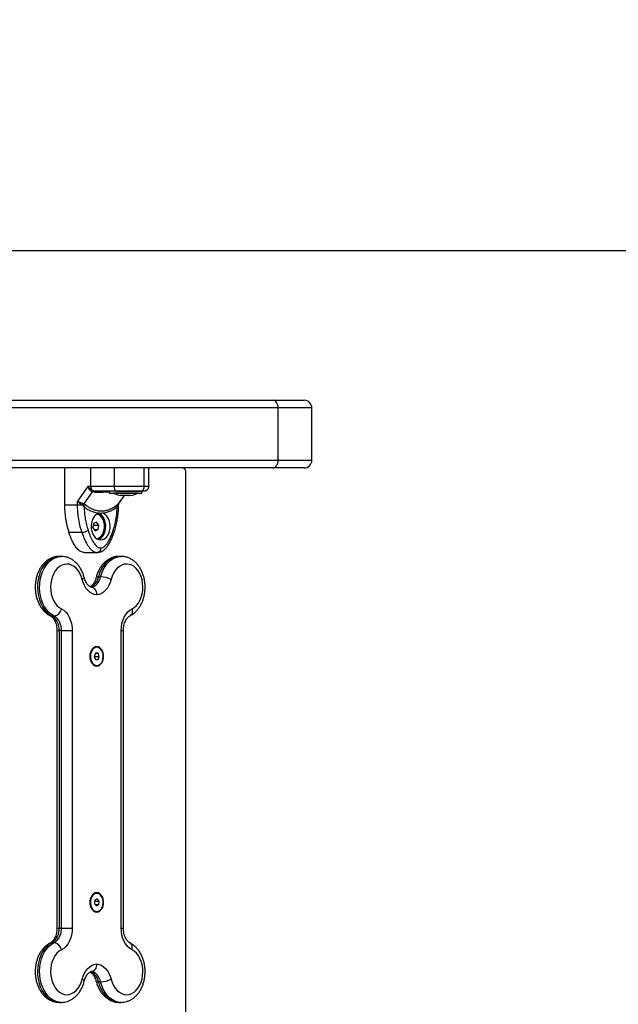
# Model space of a CAD drawing. Units: millimetres. Extents: x 475.06 to 483.97, y 367.17 to 373.92.
# Drawn here: x 481.08 to 481.47, y 368.27 to 368.91 of the extents above; entities that cross this region are included whole.
import ezdxf

# ---------------------------------------------------------------- set-up
doc = ezdxf.new("R2010")
doc.units = ezdxf.units.MM
doc.header["$PDSIZE"] = -1
doc.layers.add('DIM', color=7, linetype='Continuous')
doc.styles.get("Standard").update_dxf_attribs({"font": 'ARIALN.TTF'})
doc.dimstyles.get("Standard").update_dxf_attribs({"dimtxt": 0.18, "dimasz": 0.15, "dimexe": 0.1, "dimexo": 0, "dimgap": 0.09, "dimtad": 0, "dimzin": 0, "dimdsep": 46, "dimtxsty": 'Standard', "dimblk": 'OBLIQUE', "dimcen": 0.09, "dimadec": 0, "dimazin": 0, "dimtfac": 1, "dimtofl": 0, "dimtmove": 0, "dimatfit": 3, "dimldrblk": 'OBLIQUE', "dimfxl": 1, "dimtolj": 1, "dimtzin": 0, "dimarcsym": 0})

# ---------------------------------------------------------------- blocks, each defined once
blk = doc.blocks.new('_Oblique')
at = {"color": 0, "linetype": 'ByBlock', "lineweight": -2}
blk.add_line((-0.5, -0.5), (0.5, 0.5), dxfattribs=at)
blk = doc.blocks.new('*D34')
at = {"layer": 'Defpoints', "color": 0}
for p in [(480.45132, 368.76185), (480.45132, 368.07435), (482.12772, 368.07435)]:
    blk.add_point(p, dxfattribs=at)
at = {"layer": 'DIM', "color": 0, "lineweight": -2}
for p, q in [((482.12772, 368.76185), (482.12772, 368.91185)), ((480.45132, 368.76185), (482.22772, 368.76185)), ((480.45132, 368.07435), (482.22772, 368.07435)), ((482.12772, 368.07435), (482.12772, 367.92435))]:
    blk.add_line(p, q, dxfattribs=at)
at = {"layer": 'DIM', "color": 0, "linetype": 'ByBlock', "lineweight": -2, "xscale": 0.15, "yscale": 0.15, "zscale": 0.15}
for p, rotation in [((482.12772, 368.76185), 270), ((482.12772, 368.07435), 90)]:
    blk.add_blockref('_Oblique', p, dxfattribs=dict(at, rotation=rotation))
at = {"layer": 'DIM', "color": 0, "insert": (482.12772, 368.4181), "char_height": 0.18, "attachment_point": 5, "rotation": 90}
blk.add_mtext('\\A1;\\A1;0.70', dxfattribs=at)
blk = doc.blocks.new('D009')
at = {"color": 7, "linetype": 'Continuous', "lineweight": 25}
for p, q in [((480.53779, 368.66435), (481.24319, 368.66435)), ((481.24319, 368.66435), (481.26362, 368.66435)), ((481.24673, 368.65935), (480.54133, 368.65935)), ((481.24673, 368.62535), (481.24673, 368.65935)), ((481.26862, 368.65935), (481.24673, 368.65935)), ((481.26862, 368.62535), (481.26862, 368.65935)), ((481.24319, 368.62035), (480.53779, 368.62035)), ((480.54133, 368.62535), (481.24673, 368.62535)), ((481.10782, 368.62035), (481.10782, 368.59634)), ((481.14026, 368.60835), (481.14026, 368.62035)), ((481.15965, 368.60835), (481.15965, 368.62035)), ((481.16263, 368.60835), (481.16263, 368.62035)), ((481.26362, 368.62035), (481.24319, 368.62035)), ((481.24673, 368.62535), (481.26862, 368.62535)), ((481.18672, 368.21835), (481.18672, 368.61735)), ((481.12309, 368.60835), (481.11631, 368.59878)), ((481.12482, 368.60835), (481.12309, 368.60835)), ((481.14026, 368.60835), (481.12482, 368.60835)), ((481.12589, 368.60488), (481.1204, 368.59713)), ((481.12509, 368.60529), (481.12589, 368.60488)), ((481.12577, 368.60585), (481.12663, 368.6055)), ((481.12742, 368.60466), (481.12589, 368.60488)), ((481.12663, 368.6055), (481.12781, 368.60535)), ((481.13711, 368.60535), (481.13711, 368.60405)), ((481.13711, 368.60405), (481.15811, 368.60405)), ((481.13961, 368.60405), (481.13961, 368.60404)), ((481.14417, 368.60404), (481.13961, 368.60404)), ((481.14159, 368.60535), (481.15767, 368.60535)), ((481.14292, 368.59713), (481.14671, 368.60248)), ((481.14314, 368.59734), (481.14678, 368.60248)), ((481.15561, 368.60404), (481.14417, 368.60404)), ((481.14417, 368.60248), (481.14417, 368.60248)), ((481.14607, 368.60248), (481.14418, 368.60248)), ((481.14951, 368.60248), (481.14619, 368.60248)), ((481.15105, 368.60248), (481.14962, 368.60248)), ((481.15561, 368.60404), (481.15561, 368.60405)), ((481.15801, 368.60535), (481.15811, 368.60535)), ((481.15811, 368.60405), (481.15811, 368.60535)), ((481.10782, 368.59634), (481.11631, 368.59634)), ((481.11631, 368.59634), (481.11631, 368.59878)), ((481.11631, 368.59634), (481.11903, 368.59634)), ((481.11903, 368.59634), (481.1198, 368.59586)), ((481.11954, 368.59744), (481.1204, 368.59713)), ((481.1198, 368.59586), (481.12057, 368.59513)), ((481.12159, 368.59643), (481.1204, 368.59713)), ((481.14292, 368.59713), (481.14203, 368.59643)), ((481.14208, 368.59513), (481.14264, 368.59586)), ((481.14291, 368.59634), (481.14264, 368.59586)), ((481.14291, 368.59634), (481.14296, 368.59681)), ((481.14291, 368.59634), (481.14297, 368.59634)), ((481.14292, 368.59713), (481.14313, 368.59736)), ((481.14297, 368.59634), (481.14297, 368.59676)), ((481.14301, 368.59708), (481.14312, 368.59732)), ((481.1306, 368.59104), (481.13205, 368.59104)), ((481.12667, 368.58428), (481.12625, 368.58145)), ((481.12625, 368.58145), (481.12777, 368.57953)), ((481.12631, 368.58138), (481.12658, 368.58325)), ((481.12658, 368.58325), (481.12653, 368.58332)), ((481.12658, 368.58325), (481.13012, 368.58325)), ((481.12861, 368.58518), (481.12667, 368.58428)), ((481.13012, 368.58325), (481.12861, 368.58518)), ((481.12971, 368.58043), (481.13012, 368.58325)), ((481.13319, 368.58625), (481.13309, 368.58633)), ((481.13312, 368.58625), (481.13319, 368.58625)), ((481.13319, 368.58608), (481.13319, 368.58625)), ((481.11062, 368.5785), (481.11912, 368.5785)), ((481.12706, 368.58043), (481.12971, 368.58043)), ((481.12777, 368.57953), (481.12971, 368.58043)), ((481.13309, 368.57838), (481.13319, 368.57846)), ((481.13312, 368.57846), (481.13319, 368.57846)), ((481.13319, 368.57846), (481.13319, 368.57863)), ((481.10438, 368.56285), (481.10424, 368.56285)), ((481.1058, 368.56285), (481.10438, 368.56285)), ((481.1207, 368.56535), (481.1292, 368.56535)), ((481.12958, 368.56544), (481.1292, 368.56535)), ((481.14463, 368.56285), (481.14321, 368.56285)), ((481.1299, 368.54952), (481.13132, 368.54952)), ((481.09967, 368.524), (481.10109, 368.524)), ((481.10291, 368.51457), (481.10291, 368.32114)), ((481.10291, 368.51457), (481.10438, 368.51457)), ((481.1058, 368.51457), (481.10438, 368.51457)), ((481.10438, 368.51457), (481.10438, 368.32114)), ((481.1058, 368.51457), (481.11287, 368.51457)), ((481.1058, 368.32114), (481.1058, 368.51457)), ((481.11287, 368.51457), (481.11287, 368.32114)), ((481.14464, 368.32114), (481.14464, 368.51457)), ((481.14464, 368.51457), (481.1461, 368.51457)), ((481.1461, 368.32114), (481.1461, 368.51457)), ((481.12801, 368.49986), (481.12719, 368.49786)), ((481.12719, 368.49786), (481.12801, 368.49586)), ((481.1272, 368.49785), (481.13045, 368.49785)), ((481.12964, 368.49985), (481.12801, 368.49986)), ((481.12801, 368.49985), (481.12964, 368.49985)), ((481.12882, 368.50375), (481.12847, 368.50375)), ((481.13045, 368.49785), (481.12964, 368.49985)), ((481.12964, 368.49585), (481.13045, 368.49785)), ((481.12801, 368.49586), (481.12964, 368.49585)), ((481.12847, 368.49195), (481.12882, 368.49195)), ((481.12436, 368.33878), (481.12432, 368.33831)), ((481.12756, 368.33931), (481.1273, 368.33703)), ((481.12749, 368.33868), (481.13035, 368.33868)), ((481.12908, 368.34013), (481.12756, 368.33931)), ((481.12882, 368.34375), (481.12847, 368.34375)), ((481.13035, 368.33868), (481.12908, 368.34013)), ((481.13009, 368.3364), (481.13035, 368.33868)), ((481.1273, 368.33703), (481.12857, 368.33557)), ((481.12785, 368.3364), (481.13009, 368.3364)), ((481.12847, 368.33195), (481.12882, 368.33195)), ((481.12857, 368.33557), (481.13009, 368.3364)), ((481.10291, 368.32114), (481.10438, 368.32114)), ((481.10438, 368.32114), (481.1058, 368.32114)), ((481.1058, 368.32114), (481.11287, 368.32114)), ((481.14464, 368.32114), (481.1461, 368.32114)), ((481.10109, 368.31171), (481.09967, 368.31171)), ((481.13132, 368.28619), (481.1299, 368.28619)), ((481.10438, 368.27285), (481.1058, 368.27285)), ((481.14321, 368.27285), (481.14463, 368.27285)), ((481.14321, 368.27285), (481.14335, 368.27285))]:
    blk.add_line(p, q, dxfattribs=at)
at = {"color": 7, "linetype": 'Continuous', "lineweight": 25, "flags": 128}
for points in [[(481.24673, 368.65935), (481.24667, 368.66033), (481.24646, 368.66127), (481.24614, 368.66213), (481.2457, 368.66289), (481.24516, 368.66351), (481.24455, 368.66397), (481.24388, 368.66426), (481.24319, 368.66435)], [(481.12482, 368.62035), (481.12482, 368.61363), (481.12482, 368.60835)], [(481.24319, 368.62035), (481.24388, 368.62045), (481.24455, 368.62073), (481.24516, 368.6212), (481.2457, 368.62182), (481.24614, 368.62258), (481.24646, 368.62344), (481.24667, 368.62438), (481.24673, 368.62535)], [(481.14128, 368.60535), (481.14108, 368.60541), (481.14089, 368.60558), (481.14071, 368.60586), (481.14056, 368.60623), (481.14043, 368.60669), (481.14034, 368.60721), (481.14028, 368.60777), (481.14026, 368.60835)], [(481.12781, 368.60535), (481.12776, 368.60534), (481.1277, 368.60531), (481.12765, 368.60525), (481.1276, 368.60517), (481.12755, 368.60507), (481.1275, 368.60495), (481.12746, 368.60482), (481.12742, 368.60466)], [(481.1576, 368.60535), (481.15815, 368.60541), (481.15831, 368.60545)], [(481.1306, 368.59104), (481.12938, 368.59066), (481.12825, 368.58994), (481.12724, 368.58892), (481.12639, 368.58762), (481.12575, 368.58612), (481.12533, 368.58446), (481.12515, 368.58272), (481.12522, 368.58096), (481.12554, 368.57926), (481.1261, 368.57768), (481.12686, 368.5763), (481.12781, 368.57516), (481.1289, 368.5743), (481.13009, 368.57378), (481.13132, 368.5736), (481.13256, 368.57378), (481.13375, 368.5743), (481.13484, 368.57516), (481.13578, 368.5763), (481.13655, 368.57768), (481.1371, 368.57926), (481.13742, 368.58096), (481.1375, 368.58272), (481.13732, 368.58446), (481.1369, 368.58612), (481.13625, 368.58762), (481.13541, 368.58892), (481.1344, 368.58994), (481.13326, 368.59066), (481.13205, 368.59104)], [(481.12876, 368.57439), (481.12936, 368.57453), (481.13052, 368.57507), (481.13157, 368.57594), (481.13246, 368.57712), (481.13316, 368.57855), (481.13362, 368.58015), (481.13382, 368.58185), (481.13377, 368.58358), (481.13345, 368.58525), (481.13289, 368.58679), (481.13211, 368.58812), (481.13114, 368.58917), (481.13003, 368.58991), (481.12884, 368.5903), (481.12876, 368.59031)], [(481.12987, 368.57385), (481.13086, 368.57431), (481.13195, 368.57517), (481.1329, 368.57632), (481.13366, 368.57773), (481.13421, 368.57931), (481.13453, 368.58103), (481.13459, 368.5828), (481.1344, 368.58455), (481.13397, 368.58621), (481.13331, 368.58771), (481.13244, 368.58899), (481.13142, 368.59), (481.13027, 368.5907), (481.12987, 368.59086)], [(481.13948, 368.57977), (481.13982, 368.57952), (481.14005, 368.57929), (481.14019, 368.57907), (481.14022, 368.57887), (481.14021, 368.57883)], [(481.10424, 368.56285), (481.10278, 368.56273), (481.10092, 368.56224), (481.09911, 368.56141), (481.09741, 368.56024), (481.09582, 368.55876), (481.09439, 368.557), (481.09315, 368.55497), (481.0921, 368.55273), (481.09128, 368.55031), (481.09069, 368.54776), (481.09035, 368.54511), (481.09026, 368.54243), (481.09043, 368.53975), (481.09085, 368.53713), (481.09151, 368.53462), (481.09241, 368.53225), (481.09352, 368.53007), (481.09483, 368.52813), (481.09631, 368.52645), (481.09793, 368.52506), (481.09967, 368.524)], [(481.10109, 368.524), (481.09935, 368.52506), (481.09772, 368.52645), (481.09624, 368.52813), (481.09493, 368.53007), (481.09382, 368.53225), (481.09293, 368.53462), (481.09226, 368.53713), (481.09185, 368.53975), (481.09168, 368.54243), (481.09177, 368.54511), (481.09211, 368.54776), (481.09269, 368.55031), (481.09352, 368.55273), (481.09456, 368.55497), (481.09581, 368.557), (481.09724, 368.55876), (481.09882, 368.56024), (481.10053, 368.56141), (481.10233, 368.56224), (481.1042, 368.56273), (481.10573, 368.56285)], [(481.14321, 368.56285), (481.14291, 368.56285), (481.14103, 368.56261), (481.13918, 368.56202), (481.1374, 368.56108), (481.13573, 368.55981), (481.13419, 368.55824), (481.13281, 368.55639), (481.13163, 368.55429), (481.13065, 368.55199), (481.1299, 368.54952)], [(481.13132, 368.54952), (481.13207, 368.55199), (481.13304, 368.55429), (481.13423, 368.55639), (481.13561, 368.55824), (481.13714, 368.55981), (481.13881, 368.56108), (481.14059, 368.56202), (481.14244, 368.56261), (481.14433, 368.56285), (481.14457, 368.56285)], [(481.11932, 368.54785), (481.11866, 368.54998), (481.11777, 368.55193), (481.11668, 368.55367), (481.11541, 368.55514), (481.114, 368.55632), (481.11247, 368.55718), (481.11087, 368.5577), (481.10923, 368.55785), (481.1076, 368.55765), (481.106, 368.55709), (481.10449, 368.55619), (481.10309, 368.55497), (481.10185, 368.55346), (481.10078, 368.55169), (481.09992, 368.54972), (481.09928, 368.54757), (481.09889, 368.54532), (481.09875, 368.543), (481.09886, 368.54068), (481.09922, 368.53842), (481.09983, 368.53626), (481.10066, 368.53425), (481.1017, 368.53246), (481.10293, 368.53091), (481.10431, 368.52965), (481.10581, 368.52871)], [(481.1517, 368.52871), (481.1532, 368.52965), (481.15458, 368.53091), (481.15581, 368.53246), (481.15685, 368.53425), (481.15768, 368.53626), (481.15829, 368.53842), (481.15865, 368.54068), (481.15876, 368.543), (481.15862, 368.54532), (481.15822, 368.54757), (481.15759, 368.54972), (481.15673, 368.55169), (481.15566, 368.55346), (481.15441, 368.55497), (481.15302, 368.55619), (481.1515, 368.55709), (481.14991, 368.55765), (481.14827, 368.55785), (481.14664, 368.5577), (481.14504, 368.55718), (481.14351, 368.55632), (481.1421, 368.55514), (481.14083, 368.55367), (481.13974, 368.55193), (481.13885, 368.54998), (481.13818, 368.54785)], [(481.12063, 368.54906), (481.12064, 368.54903), (481.12057, 368.54878), (481.12033, 368.54849), (481.1199, 368.54818), (481.11932, 368.54785)], [(481.12521, 368.54288), (481.12622, 368.5431), (481.12719, 368.54352), (481.12811, 368.54413), (481.12896, 368.54492), (481.12972, 368.54588), (481.13037, 368.54698), (481.13091, 368.5482), (481.13132, 368.54952)], [(481.1299, 368.54952), (481.12927, 368.54949), (481.1288, 368.54939), (481.12849, 368.54924), (481.12838, 368.54907)], [(481.12875, 368.53787), (481.12721, 368.53815), (481.12571, 368.53875), (481.12428, 368.53965), (481.12297, 368.54084), (481.12179, 368.54228), (481.12078, 368.54396), (481.11995, 368.54583), (481.11932, 368.54785)], [(481.13818, 368.54785), (481.13756, 368.54583), (481.13673, 368.54396), (481.13572, 368.54228), (481.13454, 368.54084), (481.13322, 368.53965), (481.1318, 368.53875), (481.1303, 368.53815), (481.12875, 368.53787)], [(481.09861, 368.52424), (481.099, 368.52409), (481.09967, 368.524)], [(481.10581, 368.52871), (481.1073, 368.52778), (481.10867, 368.52653), (481.10988, 368.525), (481.11092, 368.52323), (481.11176, 368.52125), (481.11237, 368.51911), (481.11274, 368.51687), (481.11287, 368.51457)], [(481.14464, 368.51457), (481.14476, 368.51687), (481.14514, 368.51911), (481.14575, 368.52125), (481.14658, 368.52323), (481.14762, 368.525), (481.14884, 368.52653), (481.15021, 368.52778), (481.1517, 368.52871)], [(481.1517, 368.52871), (481.15186, 368.52779), (481.15188, 368.52691), (481.15176, 368.52609), (481.1515, 368.52538), (481.15111, 368.52479), (481.1506, 368.52436), (481.1504, 368.52424)], [(481.12875, 368.50415), (481.12769, 368.50397), (481.12669, 368.50343), (481.1258, 368.50257), (481.12509, 368.50143), (481.12459, 368.50009), (481.12434, 368.49861), (481.12434, 368.49709), (481.12459, 368.49562), (481.12509, 368.49427), (481.1258, 368.49314), (481.12669, 368.49228), (481.12769, 368.49174), (481.12875, 368.49155), (481.12982, 368.49174), (481.13082, 368.49228), (481.1317, 368.49314), (481.13241, 368.49427), (481.13291, 368.49562), (481.13317, 368.49709), (481.13317, 368.49861), (481.13291, 368.50009), (481.13241, 368.50143), (481.1317, 368.50257), (481.13082, 368.50343), (481.12982, 368.50397), (481.12875, 368.50415)], [(481.12847, 368.50375), (481.12778, 368.50367), (481.12678, 368.50325), (481.12589, 368.50249), (481.12516, 368.50143), (481.12463, 368.50015), (481.12435, 368.49873), (481.12432, 368.49831)], [(481.13243, 368.49489), (481.13283, 368.49625), (481.13299, 368.49772), (481.13288, 368.49919), (481.13252, 368.50058), (481.13193, 368.50179), (481.13114, 368.50276), (481.1302, 368.50342), (481.12918, 368.50373), (481.12814, 368.50367), (481.12714, 368.50325), (481.12624, 368.50249), (481.12551, 368.50143), (481.12499, 368.50015), (481.1247, 368.49873), (481.12468, 368.49725), (481.12492, 368.49581), (481.1254, 368.4945), (481.1261, 368.4934), (481.12696, 368.49257), (481.12795, 368.49209), (481.12899, 368.49196), (481.13002, 368.4922), (481.13097, 368.4928), (481.13179, 368.49372), (481.13243, 368.49489)], [(481.12432, 368.4974), (481.12433, 368.49725), (481.12456, 368.49581), (481.12504, 368.4945), (481.12574, 368.4934), (481.12661, 368.49257), (481.12759, 368.49209), (481.12847, 368.49195)], [(481.12875, 368.34415), (481.12769, 368.34397), (481.12669, 368.34343), (481.1258, 368.34257), (481.12509, 368.34143), (481.12459, 368.34009), (481.12434, 368.33861), (481.12434, 368.33709), (481.12459, 368.33562), (481.12509, 368.33427), (481.1258, 368.33314), (481.12669, 368.33228), (481.12769, 368.33174), (481.12875, 368.33155), (481.12982, 368.33174), (481.13082, 368.33228), (481.1317, 368.33314), (481.13241, 368.33427), (481.13291, 368.33562), (481.13317, 368.33709), (481.13317, 368.33861), (481.13291, 368.34009), (481.13241, 368.34143), (481.1317, 368.34257), (481.13082, 368.34343), (481.12982, 368.34397), (481.12875, 368.34415)], [(481.12432, 368.3374), (481.12432, 368.3373), (481.12455, 368.33586), (481.12502, 368.33454), (481.12571, 368.33343), (481.12658, 368.3326), (481.12756, 368.3321), (481.12847, 368.33195)], [(481.12847, 368.34375), (481.12782, 368.34368), (481.12682, 368.34327), (481.12592, 368.34252), (481.12518, 368.34147), (481.12465, 368.3402), (481.12436, 368.33878)], [(481.12471, 368.33878), (481.12468, 368.3373), (481.1249, 368.33586), (481.12538, 368.33454), (481.12607, 368.33343), (481.12693, 368.3326), (481.12791, 368.3321), (481.12895, 368.33196), (481.12998, 368.33219), (481.13094, 368.33277), (481.13177, 368.33368), (481.13241, 368.33485), (481.13282, 368.3362), (481.13299, 368.33766), (481.13289, 368.33914), (481.13254, 368.34053), (481.13195, 368.34175), (481.13117, 368.34273), (481.13024, 368.3434), (481.12922, 368.34373), (481.12818, 368.34368), (481.12717, 368.34327), (481.12627, 368.34252), (481.12554, 368.34147), (481.125, 368.3402), (481.12471, 368.33878)], [(481.11287, 368.32114), (481.11274, 368.31884), (481.11237, 368.31659), (481.11176, 368.31446), (481.11092, 368.31248), (481.10988, 368.3107), (481.10867, 368.30917), (481.1073, 368.30793), (481.10581, 368.307)], [(481.1517, 368.307), (481.15021, 368.30793), (481.14884, 368.30917), (481.14762, 368.3107), (481.14658, 368.31248), (481.14575, 368.31446), (481.14514, 368.31659), (481.14476, 368.31884), (481.14464, 368.32114)], [(481.09967, 368.31171), (481.09793, 368.31065), (481.09631, 368.30926), (481.09483, 368.30758), (481.09352, 368.30563), (481.09241, 368.30346), (481.09151, 368.30109), (481.09085, 368.29857), (481.09043, 368.29595), (481.09026, 368.29328), (481.09035, 368.29059), (481.09069, 368.28795), (481.09128, 368.2854), (481.0921, 368.28298), (481.09315, 368.28073), (481.09439, 368.27871), (481.09582, 368.27694), (481.09741, 368.27546), (481.09911, 368.2743), (481.10092, 368.27346), (481.10278, 368.27298), (481.10438, 368.27285)], [(481.10585, 368.27285), (481.1042, 368.27298), (481.10233, 368.27346), (481.10053, 368.2743), (481.09882, 368.27546), (481.09724, 368.27694), (481.09581, 368.27871), (481.09456, 368.28073), (481.09352, 368.28298), (481.09269, 368.2854), (481.09211, 368.28795), (481.09177, 368.29059), (481.09168, 368.29328), (481.09185, 368.29595), (481.09226, 368.29857), (481.09293, 368.30109), (481.09382, 368.30346), (481.09493, 368.30563), (481.09624, 368.30758), (481.09772, 368.30926), (481.09935, 368.31065), (481.10109, 368.31171)], [(481.09861, 368.31147), (481.099, 368.31162), (481.09967, 368.31171)], [(481.10581, 368.307), (481.10431, 368.30605), (481.10293, 368.30479), (481.1017, 368.30325), (481.10066, 368.30145), (481.09983, 368.29945), (481.09922, 368.29729), (481.09886, 368.29502), (481.09875, 368.29271), (481.09889, 368.29039), (481.09928, 368.28813), (481.09992, 368.28599), (481.10078, 368.28401), (481.10185, 368.28225), (481.10309, 368.28074), (481.10449, 368.27952), (481.106, 368.27862), (481.1076, 368.27806), (481.10923, 368.27785), (481.11087, 368.27801), (481.11247, 368.27852), (481.114, 368.27938), (481.11541, 368.28056), (481.11668, 368.28204), (481.11777, 368.28378), (481.11866, 368.28573), (481.11932, 368.28785)], [(481.13818, 368.28785), (481.13885, 368.28573), (481.13974, 368.28378), (481.14083, 368.28204), (481.1421, 368.28056), (481.14351, 368.27938), (481.14504, 368.27852), (481.14664, 368.27801), (481.14827, 368.27785), (481.14991, 368.27806), (481.1515, 368.27862), (481.15302, 368.27952), (481.15441, 368.28074), (481.15566, 368.28225), (481.15673, 368.28401), (481.15759, 368.28599), (481.15822, 368.28813), (481.15862, 368.29039), (481.15876, 368.29271), (481.15865, 368.29502), (481.15829, 368.29729), (481.15768, 368.29945), (481.15685, 368.30145), (481.15581, 368.30325), (481.15458, 368.30479), (481.1532, 368.30605), (481.1517, 368.307)], [(481.1517, 368.307), (481.15186, 368.30792), (481.15188, 368.3088), (481.15176, 368.30961), (481.1515, 368.31033), (481.15111, 368.31092), (481.1506, 368.31135), (481.1504, 368.31147)], [(481.11932, 368.28785), (481.11995, 368.28988), (481.12078, 368.29175), (481.12179, 368.29342), (481.12297, 368.29487), (481.12428, 368.29606), (481.12571, 368.29696), (481.12721, 368.29756), (481.12875, 368.29783)], [(481.13132, 368.28619), (481.13091, 368.28751), (481.13037, 368.28873), (481.12972, 368.28983), (481.12896, 368.29079), (481.12811, 368.29158), (481.12719, 368.29219), (481.12622, 368.29261), (481.12521, 368.29282)], [(481.12875, 368.29783), (481.1303, 368.29756), (481.1318, 368.29696), (481.13322, 368.29606), (481.13454, 368.29487), (481.13572, 368.29342), (481.13673, 368.29175), (481.13756, 368.28988), (481.13818, 368.28785)], [(481.12063, 368.28664), (481.12064, 368.28667), (481.12057, 368.28693), (481.12033, 368.28722), (481.1199, 368.28753), (481.11932, 368.28785)], [(481.1299, 368.28619), (481.12927, 368.28622), (481.1288, 368.28631), (481.12849, 368.28647), (481.12838, 368.28664)], [(481.1299, 368.28619), (481.13065, 368.28372), (481.13163, 368.28142), (481.13281, 368.27932), (481.13419, 368.27747), (481.13573, 368.2759), (481.1374, 368.27463), (481.13918, 368.27369), (481.14103, 368.27309), (481.14291, 368.27286), (481.14321, 368.27285)], [(481.14469, 368.27285), (481.14433, 368.27286), (481.14244, 368.27309), (481.14059, 368.27369), (481.13881, 368.27463), (481.13714, 368.2759), (481.13561, 368.27747), (481.13423, 368.27932), (481.13304, 368.28142), (481.13207, 368.28372), (481.13132, 368.28619)]]:
    blk.add_lwpolyline(points, dxfattribs=at)
at = {"color": 7, "linetype": 'Continuous', "lineweight": 25}
for centre, radius, start, end in [((481.26362, 368.65935), 0.005, 0, 90), ((481.18407, 368.61773), 0.00268, 351.92476, 78.52426), ((481.26362, 368.62535), 0.005, 270, 0), ((481.12827, 368.60823), 0.00346, 177.99903, 223.49656), ((481.12691, 368.6038), 0.00235, 119.18038, 140.74075), ((481.14761, 368.61994), 0.01779, 243.27956, 259.10929), ((481.14761, 368.61994), 0.01779, 281.16826, 296.72044), ((481.1648, 368.59617), 0.05699, 179.82868, 198.06229), ((481.128, 368.59289), 0.00961, 151.72685, 158.9581), ((481.12348, 368.59391), 0.00315, 126.64789, 157.21742), ((481.14349, 368.59583), 0.00158, 157.49694, 206.50804), ((481.14461, 368.59648), 0.00171, 159.23362, 184.63608), ((481.1187, 368.58688), 0.00839, 272.87519, 302.12089), ((481.12169, 368.55083), 0.00831, 290.32965, 350.94816), ((481.13065, 368.5318), 0.01773, 64.86639, 87.8573), ((481.09402, 368.51528), 0.01039, 356.05606, 57.00637), ((481.10011, 368.5297), 0.00579, 279.78361, 350.17422), ((481.09543, 368.51528), 0.01039, 356.05606, 57.00637), ((481.09402, 368.32042), 0.01039, 302.99363, 3.94394), ((481.09543, 368.32042), 0.01039, 302.99363, 3.94394), ((481.10011, 368.30601), 0.00579, 9.82578, 80.21639), ((481.1217, 368.28488), 0.0083, 9.0379, 69.81459), ((481.13065, 368.30391), 0.01773, 272.1427, 295.13361)]:
    blk.add_arc(centre, radius, start, end, dxfattribs=at)
for points, knots in [([(481.12309, 368.60835), (481.12345, 368.60787), (481.12399, 368.60715), (481.12497, 368.60632), (481.12551, 368.606), (481.12577, 368.60585)], [0, 0, 0, 0, 0.5073, 0.769019, 1, 1, 1, 1]), ([(481.12509, 368.60529), (481.12488, 368.60546), (481.12441, 368.60584), (481.12384, 368.6066), (481.12338, 368.60746), (481.12319, 368.60805), (481.12309, 368.60835)], [0, 0, 0, 0, 0.2307805, 0.4943081, 0.7453937, 1, 1, 1, 1]), ([(481.15965, 368.60835), (481.15883, 368.60835), (481.15726, 368.60835), (481.15445, 368.60835), (481.15181, 368.60835), (481.14853, 368.60835), (481.14465, 368.60835), (481.14171, 368.60835), (481.14026, 368.60835)], [0, 0, 0, 0, 0.154178, 0.294386, 0.423258, 0.544293, 0.77598, 1, 1, 1, 1]), ([(481.15752, 368.60535), (481.15783, 368.60541), (481.15845, 368.60552), (481.15916, 368.60633), (481.15958, 368.60734), (481.15963, 368.60802), (481.15965, 368.60835)], [0, 0, 0, 0, 0.270261, 0.562429, 0.789736, 1, 1, 1, 1]), ([(481.15791, 368.6054), (481.15839, 368.60542), (481.1593, 368.60546), (481.16048, 368.60562), (481.16133, 368.60589), (481.16199, 368.60648), (481.16234, 368.60701), (481.16254, 368.60756), (481.16262, 368.60801), (481.16263, 368.60824), (481.16263, 368.60835)], [0, 0, 0, 0, 0.194355, 0.369131, 0.651167, 0.761081, 0.852961, 0.93063, 0.965962, 1, 1, 1, 1]), ([(481.1626, 368.60835), (481.16261, 368.60835), (481.16266, 368.60835), (481.16238, 368.60835), (481.16158, 368.60835), (481.16031, 368.60835), (481.15965, 368.60835)], [0, 0, 0, 0, 0.08032, 0.360457, 0.66594, 1, 1, 1, 1]), ([(481.12663, 368.6055), (481.12649, 368.60545), (481.12625, 368.60535), (481.126, 368.60502), (481.12589, 368.60488)], [0, 0, 0, 0, 0.56, 1, 1, 1, 1]), ([(481.12742, 368.60466), (481.12863, 368.60468), (481.13106, 368.60471), (481.13432, 368.60474), (481.13623, 368.60475), (481.13711, 368.60476)], [0, 0, 0, 0, 0.352247, 0.703099, 1, 1, 1, 1]), ([(481.14128, 368.60535), (481.14004, 368.60535), (481.13758, 368.60535), (481.13409, 368.60535), (481.13079, 368.60535), (481.1288, 368.60535), (481.12781, 368.60535)], [0, 0, 0, 0, 0.249876, 0.500001, 0.749972, 1, 1, 1, 1]), ([(481.15752, 368.60535), (481.157, 368.60535), (481.1562, 368.60535), (481.15487, 368.60535), (481.15346, 368.60535), (481.15165, 368.60535), (481.14931, 368.60535), (481.14676, 368.60535), (481.144, 368.60535), (481.14219, 368.60535), (481.14128, 368.60535)], [0, 0, 0, 0, 0.118033, 0.181766, 0.250253, 0.375591, 0.500067, 0.662267, 0.830165, 1, 1, 1, 1]), ([(481.14417, 368.60248), (481.14417, 368.60248), (481.14417, 368.60248), (481.14418, 368.60248), (481.14418, 368.60248)], [0, 0, 0, 0, 0.971672, 1, 1, 1, 1]), ([(481.14607, 368.60248), (481.1461, 368.60248), (481.14614, 368.60248), (481.14619, 368.60248), (481.14619, 368.60248)], [0, 0, 0, 0, 0.973119, 1, 1, 1, 1]), ([(481.14951, 368.60248), (481.14954, 368.60248), (481.14958, 368.60248), (481.14962, 368.60248), (481.14962, 368.60248)], [0, 0, 0, 0, 0.972896, 1, 1, 1, 1]), ([(481.11631, 368.59878), (481.11654, 368.59866), (481.11698, 368.59843), (481.11781, 368.59808), (481.11868, 368.59775), (481.11926, 368.59754), (481.11954, 368.59744)], [0, 0, 0, 0, 0.254275, 0.506085, 0.769382, 1, 1, 1, 1]), ([(481.11631, 368.59878), (481.1167, 368.59834), (481.11728, 368.59767), (481.11828, 368.59687), (481.11879, 368.59651), (481.11903, 368.59634)], [0, 0, 0, 0, 0.507693, 0.769191, 1, 1, 1, 1]), ([(481.11912, 368.5785), (481.11865, 368.58008), (481.11769, 368.58324), (481.11686, 368.58791), (481.11639, 368.59229), (481.11634, 368.59499), (481.11631, 368.59634)], [0, 0, 0, 0, 0.279258, 0.560179, 0.780742, 1, 1, 1, 1]), ([(481.1204, 368.59713), (481.12026, 368.59692), (481.12002, 368.59653), (481.11986, 368.59606), (481.1198, 368.59586)], [0, 0, 0, 0, 0.56, 1, 1, 1, 1]), ([(481.12057, 368.59513), (481.12062, 368.5938), (481.12074, 368.59116), (481.12127, 368.58725), (481.12204, 368.58342), (481.12279, 368.58099), (481.12316, 368.57977)], [0, 0, 0, 0, 0.249876, 0.500001, 0.749972, 1, 1, 1, 1]), ([(481.12057, 368.59513), (481.12135, 368.59454), (481.12289, 368.59337), (481.12539, 368.59215), (481.12796, 368.5913), (481.12972, 368.59113), (481.1306, 368.59104)], [0, 0, 0, 0, 0.250427, 0.498896, 0.749195, 1, 1, 1, 1]), ([(481.12159, 368.59643), (481.12237, 368.59583), (481.12391, 368.59462), (481.12643, 368.59338), (481.12905, 368.59261), (481.13173, 368.59235), (481.13442, 368.59261), (481.13707, 368.59338), (481.13964, 368.59461), (481.14123, 368.59583), (481.14203, 368.59643)], [0, 0, 0, 0, 0.124963, 0.249141, 0.374573, 0.499702, 0.624534, 0.750273, 0.874889, 1, 1, 1, 1]), ([(481.13205, 368.59104), (481.13293, 368.59113), (481.13468, 368.5913), (481.13725, 368.59214), (481.13975, 368.59337), (481.1413, 368.59454), (481.14208, 368.59513)], [0, 0, 0, 0, 0.249707, 0.500666, 0.749623, 1, 1, 1, 1]), ([(481.13948, 368.57977), (481.13986, 368.58099), (481.1406, 368.58342), (481.14137, 368.58725), (481.14191, 368.59116), (481.14202, 368.5938), (481.14208, 368.59513)], [0, 0, 0, 0, 0.249876, 0.500001, 0.749972, 1, 1, 1, 1]), ([(481.14021, 368.57883), (481.1404, 368.57942), (481.14094, 368.58114), (481.14168, 368.58405), (481.14234, 368.58759), (481.14277, 368.5912), (481.14295, 368.59413), (481.14296, 368.59584), (481.14297, 368.59634)], [0, 0, 0, 0, 0.108028, 0.310348, 0.512639, 0.714899, 0.917142, 1, 1, 1, 1]), ([(481.14292, 368.59713), (481.1428, 368.59692), (481.1426, 368.59653), (481.14263, 368.59606), (481.14264, 368.59586)], [0, 0, 0, 0, 0.56, 1, 1, 1, 1]), ([(481.14297, 368.59681), (481.14297, 368.59683), (481.14297, 368.5969), (481.143, 368.59702), (481.14301, 368.59708)], [0, 0, 0, 0, 0.477142, 1, 1, 1, 1]), ([(481.1207, 368.56535), (481.11993, 368.56547), (481.11868, 368.56566), (481.11712, 368.56678), (481.11568, 368.5682), (481.11421, 368.57027), (481.11234, 368.57373), (481.1113, 368.57662), (481.11062, 368.5785)], [0, 0, 0, 0, 0.159837, 0.259689, 0.359731, 0.524609, 0.68991, 1, 1, 1, 1]), ([(481.11912, 368.5785), (481.1196, 368.57714), (481.12058, 368.57437), (481.12218, 368.57114), (481.12376, 368.56875), (481.12522, 368.56709), (481.12704, 368.56568), (481.12846, 368.56547), (481.1292, 368.56535)], [0, 0, 0, 0, 0.2240198, 0.4557073, 0.5767421, 0.705614, 0.8458219, 1, 1, 1, 1]), ([(481.12316, 368.57977), (481.12339, 368.57912), (481.12382, 368.57784), (481.12458, 368.57597), (481.12539, 368.5742), (481.12622, 368.57267), (481.127, 368.57145), (481.12774, 368.57048), (481.12867, 368.56949), (481.12985, 368.56857), (481.13085, 368.56842), (481.13132, 368.56835)], [0, 0, 0, 0, 0.12859, 0.250032, 0.379944, 0.500046, 0.589775, 0.672853, 0.750007, 0.881943, 1, 1, 1, 1]), ([(481.12959, 368.5654), (481.13021, 368.56549), (481.13148, 368.56566), (481.13321, 368.56671), (481.13475, 368.56815), (481.13656, 368.57049), (481.13849, 368.57403), (481.13962, 368.57719), (481.14021, 368.57883)], [0, 0, 0, 0, 0.119685, 0.2409, 0.360911, 0.480997, 0.730194, 1, 1, 1, 1]), ([(481.13132, 368.56835), (481.1318, 368.56842), (481.13253, 368.56852), (481.13345, 368.5691), (481.13434, 368.56984), (481.13533, 368.57099), (481.13646, 368.57269), (481.13755, 368.57477), (481.13859, 368.57719), (481.13918, 368.57891), (481.13948, 368.57977)], [0, 0, 0, 0, 0.118056, 0.181803, 0.250307, 0.375752, 0.50009, 0.662214, 0.830098, 1, 1, 1, 1]), ([(481.13132, 368.56835), (481.13129, 368.56793), (481.13121, 368.56704), (481.13063, 368.56605), (481.13004, 368.56552), (481.12968, 368.56546), (481.12958, 368.56544)], [0, 0, 0, 0, 0.306061, 0.636931, 0.894348, 1, 1, 1, 1]), ([(481.10421, 368.56283), (481.10366, 368.56281), (481.10246, 368.56277), (481.10063, 368.56233), (481.09876, 368.5616), (481.09699, 368.56057), (481.09534, 368.55928), (481.09382, 368.55773), (481.09247, 368.55593), (481.09129, 368.55392), (481.09033, 368.55172), (481.08958, 368.54937), (481.08907, 368.54692), (481.08879, 368.54441), (481.08877, 368.54187), (481.08898, 368.53934), (481.08945, 368.53685), (481.09015, 368.53446), (481.0911, 368.53218), (481.09227, 368.53007), (481.09366, 368.52816), (481.09525, 368.5265), (481.09691, 368.52518), (481.09808, 368.52453), (481.09861, 368.52424)], [0, 0, 0, 0, 0.035383, 0.078321, 0.121328, 0.164753, 0.208861, 0.25378, 0.299492, 0.345845, 0.392628, 0.439646, 0.486748, 0.533882, 0.581059, 0.628316, 0.675688, 0.723217, 0.770927, 0.818789, 0.866646, 0.914261, 0.961321, 1, 1, 1, 1]), ([(481.12063, 368.54906), (481.12051, 368.54951), (481.12018, 368.55077), (481.11943, 368.55274), (481.11834, 368.55492), (481.11702, 368.5569), (481.1155, 368.55866), (481.1138, 368.56014), (481.11195, 368.56133), (481.11001, 368.56219), (481.10801, 368.56269), (481.10656, 368.5629), (481.10581, 368.56284), (481.10572, 368.56284)], [0, 0, 0, 0, 0.0587189, 0.1642599, 0.2703083, 0.3764968, 0.4823557, 0.5872351, 0.6904474, 0.7915183, 0.8903747, 0.9873594, 1, 1, 1, 1]), ([(481.14332, 368.56284), (481.14327, 368.56285), (481.14256, 368.5629), (481.14119, 368.56272), (481.13926, 368.56227), (481.1374, 368.5615), (481.13564, 368.56045), (481.134, 368.55912), (481.1325, 368.55754), (481.13116, 368.55572), (481.13001, 368.55368), (481.12905, 368.55146), (481.1286, 368.54987), (481.12838, 368.54906)], [0, 0, 0, 0, 0.0069407, 0.1024735, 0.1975371, 0.2928463, 0.3891583, 0.4870268, 0.5867065, 0.6881143, 0.7908951, 0.894577, 1, 1, 1, 1]), ([(481.1504, 368.52424), (481.15079, 368.52445), (481.15179, 368.52499), (481.15328, 368.52609), (481.15484, 368.52759), (481.15623, 368.52933), (481.15745, 368.53129), (481.15847, 368.53345), (481.15927, 368.53576), (481.15984, 368.53819), (481.16017, 368.54069), (481.16026, 368.54323), (481.1601, 368.54577), (481.15969, 368.54826), (481.15905, 368.55068), (481.15816, 368.55299), (481.15704, 368.55515), (481.1557, 368.55711), (481.15415, 368.55883), (481.15244, 368.56029), (481.15058, 368.56144), (481.14862, 368.56227), (481.14662, 368.56273), (481.14525, 368.56291), (481.14457, 368.56285), (481.14455, 368.56285)], [0, 0, 0, 0, 0.028342, 0.072282, 0.116757, 0.162042, 0.20801, 0.254457, 0.301179, 0.348015, 0.394887, 0.441796, 0.488774, 0.535858, 0.583089, 0.630498, 0.678073, 0.725691, 0.773132, 0.820099, 0.866288, 0.911503, 0.955734, 0.999152, 1, 1, 1, 1]), ([(481.12549, 368.54287), (481.12544, 368.54288), (481.12518, 368.54291), (481.12468, 368.54306), (481.12395, 368.54346), (481.12318, 368.5441), (481.12241, 368.54501), (481.12168, 368.54619), (481.12106, 368.54755), (481.12077, 368.54857), (481.12063, 368.54906)], [0, 0, 0, 0, 0.037895, 0.193247, 0.331596, 0.462427, 0.601414, 0.737258, 0.872507, 1, 1, 1, 1]), ([(481.12838, 368.54906), (481.12831, 368.5488), (481.12809, 368.54801), (481.12763, 368.5468), (481.12695, 368.54554), (481.1262, 368.54451), (481.12544, 368.54375), (481.12485, 368.54333), (481.12457, 368.54321), (481.1245, 368.54318)], [0, 0, 0, 0, 0.085964, 0.258258, 0.429372, 0.599726, 0.770539, 0.944389, 1, 1, 1, 1]), ([(481.12548, 368.54282), (481.12579, 368.54277), (481.12649, 368.54267), (481.12746, 368.54185), (481.12827, 368.54059), (481.12868, 368.53919), (481.12875, 368.53826), (481.12875, 368.53789), (481.12875, 368.53787)], [0, 0, 0, 0, 0.1735653, 0.3986252, 0.6240701, 0.8500769, 0.9941211, 1, 1, 1, 1]), ([(481.09861, 368.52424), (481.09872, 368.52418), (481.09906, 368.524), (481.09969, 368.52352), (481.10047, 368.52268), (481.10123, 368.52156), (481.10188, 368.52023), (481.1024, 368.51871), (481.10275, 368.51705), (481.1029, 368.51564), (481.10291, 368.51481), (481.10291, 368.51457)], [0, 0, 0, 0, 0.0609816, 0.1842772, 0.3152115, 0.4420691, 0.5678946, 0.6937781, 0.8201682, 0.9470884, 1, 1, 1, 1]), ([(481.1461, 368.51457), (481.1461, 368.51486), (481.14612, 368.51574), (481.14628, 368.51719), (481.14665, 368.51883), (481.14718, 368.52034), (481.14783, 368.52164), (481.14857, 368.52272), (481.14934, 368.52354), (481.14996, 368.524), (481.15029, 368.52418), (481.1504, 368.52424)], [0, 0, 0, 0, 0.063018, 0.190016, 0.316581, 0.442271, 0.566987, 0.691016, 0.815165, 0.940983, 1, 1, 1, 1]), ([(481.10291, 368.32114), (481.10291, 368.32085), (481.10289, 368.31997), (481.10273, 368.31852), (481.10236, 368.31687), (481.10183, 368.31537), (481.10118, 368.31406), (481.10044, 368.31299), (481.09967, 368.31217), (481.09905, 368.3117), (481.09872, 368.31152), (481.09861, 368.31147)], [0, 0, 0, 0, 0.063018, 0.190016, 0.316581, 0.442271, 0.566987, 0.691016, 0.815165, 0.940983, 1, 1, 1, 1]), ([(481.1504, 368.31147), (481.15029, 368.31153), (481.14995, 368.31171), (481.14932, 368.31218), (481.14854, 368.31302), (481.14778, 368.31414), (481.14713, 368.31548), (481.14661, 368.317), (481.14626, 368.31866), (481.14611, 368.32006), (481.1461, 368.32089), (481.1461, 368.32114)], [0, 0, 0, 0, 0.060982, 0.184277, 0.315212, 0.442069, 0.567895, 0.693778, 0.820168, 0.947088, 1, 1, 1, 1]), ([(481.09861, 368.31147), (481.09822, 368.31126), (481.09722, 368.31072), (481.09573, 368.30961), (481.09417, 368.30812), (481.09278, 368.30638), (481.09156, 368.30442), (481.09054, 368.30226), (481.08974, 368.29995), (481.08917, 368.29752), (481.08884, 368.29502), (481.08875, 368.29248), (481.08891, 368.28994), (481.08931, 368.28744), (481.08996, 368.28502), (481.09085, 368.28272), (481.09197, 368.28056), (481.09331, 368.2786), (481.09485, 368.27687), (481.09657, 368.27542), (481.09843, 368.27427), (481.10039, 368.27345), (481.10234, 368.27295), (481.10365, 368.27289), (481.10427, 368.27286)], [0, 0, 0, 0, 0.028455, 0.07257, 0.117222, 0.162688, 0.208838, 0.25547, 0.302379, 0.3494, 0.396459, 0.443555, 0.49072, 0.537991, 0.585411, 0.633008, 0.680773, 0.72858, 0.77621, 0.823364, 0.869737, 0.915132, 0.959539, 1, 1, 1, 1]), ([(481.14471, 368.27287), (481.14528, 368.27289), (481.14652, 368.27293), (481.14838, 368.27338), (481.15025, 368.27411), (481.15202, 368.27513), (481.15367, 368.27643), (481.15519, 368.27798), (481.15654, 368.27978), (481.15772, 368.28179), (481.15868, 368.28399), (481.15943, 368.28633), (481.15994, 368.28878), (481.16022, 368.2913), (481.16024, 368.29384), (481.16002, 368.29637), (481.15956, 368.29885), (481.15886, 368.30125), (481.15791, 368.30352), (481.15674, 368.30563), (481.15535, 368.30755), (481.15376, 368.30921), (481.1521, 368.31053), (481.15093, 368.31118), (481.1504, 368.31147)], [0, 0, 0, 0, 0.0373977, 0.0802452, 0.1231625, 0.1664976, 0.2105127, 0.2553387, 0.3009546, 0.3472107, 0.3938964, 0.4408161, 0.4878193, 0.5348556, 0.581934, 0.6290924, 0.676365, 0.723795, 0.7714054, 0.8191673, 0.8669248, 0.9144396, 0.9614019, 1, 1, 1, 1]), ([(481.12063, 368.28664), (481.1207, 368.28691), (481.12092, 368.2877), (481.12138, 368.28891), (481.12206, 368.29017), (481.1228, 368.29119), (481.12358, 368.29196), (481.12432, 368.29248), (481.12497, 368.29276), (481.12533, 368.2928), (481.12549, 368.29283)], [0, 0, 0, 0, 0.067228, 0.201969, 0.335788, 0.469013, 0.602596, 0.738555, 0.881125, 1, 1, 1, 1]), ([(481.12875, 368.29783), (481.12875, 368.29782), (481.12875, 368.29745), (481.12868, 368.29651), (481.12827, 368.29512), (481.12746, 368.29385), (481.12649, 368.29304), (481.12578, 368.29293), (481.12548, 368.29289)], [0, 0, 0, 0, 0.005874, 0.149793, 0.375603, 0.600852, 0.825716, 1, 1, 1, 1]), ([(481.10587, 368.27286), (481.10652, 368.27289), (481.10783, 368.27295), (481.10975, 368.27344), (481.11161, 368.27421), (481.11337, 368.27526), (481.11501, 368.27659), (481.11651, 368.27817), (481.11785, 368.27999), (481.119, 368.28203), (481.11996, 368.28425), (481.12041, 368.28584), (481.12063, 368.28664)], [0, 0, 0, 0, 0.094477, 0.190388, 0.286546, 0.383716, 0.482456, 0.583024, 0.685336, 0.789032, 0.893638, 1, 1, 1, 1]), ([(481.12451, 368.29252), (481.1247, 368.29243), (481.1251, 368.29222), (481.12583, 368.2916), (481.1266, 368.2907), (481.12733, 368.28951), (481.12795, 368.28816), (481.12824, 368.28714), (481.12838, 368.28664)], [0, 0, 0, 0, 0.143023, 0.310765, 0.488963, 0.663132, 0.836538, 1, 1, 1, 1]), ([(481.12838, 368.28664), (481.1285, 368.28619), (481.12883, 368.28494), (481.12958, 368.28296), (481.13067, 368.28079), (481.13199, 368.2788), (481.13351, 368.27705), (481.13521, 368.27556), (481.13705, 368.27438), (481.139, 368.27352), (481.141, 368.27301), (481.14248, 368.27281), (481.14327, 368.27287), (481.14339, 368.27288)], [0, 0, 0, 0, 0.058447, 0.1635, 0.269058, 0.374755, 0.480124, 0.584518, 0.687253, 0.787856, 0.886255, 0.982791, 1, 1, 1, 1])]:
    blk.add_open_spline(points, degree=3, knots=knots, dxfattribs=at)

msp = doc.modelspace()

# ---------------------------------------------------------------- block references
msp.add_blockref('D009', (0, 0))

# ---------------------------------------------------------------- dimensions: what is measured, and where the dimension line sits
at = {"layer": 'DIM'}
dim = msp.add_linear_dim(base=(482.12772, 368.07435), p1=(480.45132, 368.76185), p2=(480.45132, 368.07435), angle=90, text='\\A1;0.70', dimstyle='Standard', override={"dimtxsty": 'Standard'}, dxfattribs=at)
dim.commit()
dim.dimension.update_dxf_attribs({"geometry": '*D34', "text_midpoint": (482.12772, 368.4181)})

doc.saveas('drawing.dxf')
